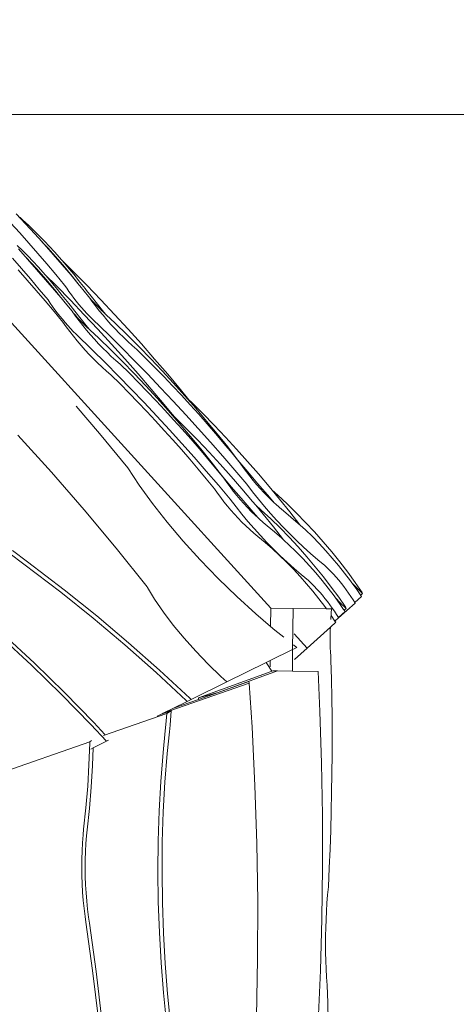
# Model space of a CAD drawing. Units: metres. Extents: x -3522 to 1657, y -2675 to 2441.
# Drawn here: x -750 to -375, y 128 to 974 of the extents above; entities that cross this region are included whole.
import ezdxf

# ---------------------------------------------------------------- set-up
doc = ezdxf.new("R2010")
doc.units = ezdxf.units.M
doc.layers.get('0').update_dxf_attribs({"lineweight": 5})
doc.layers.add('Размеры', color=10, linetype='Continuous', lineweight=5)
doc.dimstyles.new('размеры Маф', dxfattribs={"dimtxt": 150, "dimasz": 50, "dimexe": 50, "dimexo": 0.0625, "dimgap": 0.09, "dimtad": 1, "dimdec": 0, "dimzin": 0, "dimdsep": 46, "dimtxsty": 'Standard', "dimblk": 'ARCHTICK', "dimcen": 0.09, "dimdle": 50, "dimclrd": 256, "dimclre": 256, "dimclrt": 256, "dimadec": 0, "dimazin": 0, "dimtfac": 1, "dimtdec": 0, "dimtix": 1, "dimtofl": 0, "dimtmove": 0, "dimatfit": 3, "dimfxl": 1, "dimtolj": 1, "dimtzin": 0, "dimlwd": -1, "dimlwe": -1, "dimarcsym": 1})

# ---------------------------------------------------------------- blocks, each defined once
blk = doc.blocks.new('_ArchTick')
at = {"color": 0, "linetype": 'ByBlock', "const_width": 0.15}
blk.add_lwpolyline([(-0.5, -0.5), (0.5, 0.5)], dxfattribs=at)
blk = doc.blocks.new('*D9')
at = {"layer": 'Defpoints', "color": 0, "transparency": 16777216}
for p in [(-1190.01, 2391.48), (1606.81, 2391.48), (-1241.76, -2088.77)]:
    blk.add_point(p, dxfattribs=at)
at = {"layer": 'Размеры', "transparency": 16777216}
for p, q in [((1606.81, -2138.77), (1606.81, 2441.48)), ((-1189.95, 2391.48), (1656.81, 2391.48)), ((-1241.7, -2088.77), (1656.81, -2088.77))]:
    blk.add_line(p, q, dxfattribs=at)
at = {"layer": 'Размеры', "transparency": 16777216, "xscale": 50, "yscale": 50, "zscale": 50}
for p, rotation in [((1606.81, 2391.48), 90), ((1606.81, -2088.77), 270)]:
    blk.add_blockref('_ArchTick', p, dxfattribs=dict(at, rotation=rotation))
at = {"layer": 'Размеры', "transparency": 16777216, "insert": (1531.72, 151.35), "char_height": 150, "attachment_point": 5, "rotation": 90}
blk.add_mtext('\\A1;4480', dxfattribs=at)
blk = doc.blocks.new('*D10')
at = {"layer": 'Defpoints', "color": 0, "transparency": 16777216}
for p in [(-1968.47, 406.92), (-477.2, -267.46), (-477.2, -1285.14)]:
    blk.add_point(p, dxfattribs=at)
at = {"layer": 'Размеры', "transparency": 16777216}
for p, q in [((-1968.47, 406.86), (-1968.47, -1335.14)), ((-477.2, -267.52), (-477.2, -1335.14)), ((-2018.47, -1285.14), (-427.2, -1285.14))]:
    blk.add_line(p, q, dxfattribs=at)
at = {"layer": 'Размеры', "transparency": 16777216, "xscale": 50, "yscale": 50, "zscale": 50, "rotation": 180}
blk.add_blockref('_ArchTick', (-1968.47, -1285.14), dxfattribs=at)
at = {"layer": 'Размеры', "transparency": 16777216, "xscale": 50, "yscale": 50, "zscale": 50}
blk.add_blockref('_ArchTick', (-477.2, -1285.14), dxfattribs=at)
at = {"layer": 'Размеры', "transparency": 16777216, "insert": (-1222.83, -1210.05), "char_height": 150, "attachment_point": 5}
blk.add_mtext('\\A1;1491', dxfattribs=at)
blk = doc.blocks.new('*D11')
at = {"layer": 'Defpoints', "color": 0, "transparency": 16777216}
for p in [(-928.87, 892.34), (52.14, 892.34), (-864.64, -617)]:
    blk.add_point(p, dxfattribs=at)
at = {"layer": 'Размеры', "transparency": 16777216}
for p, q in [((52.14, -667), (52.14, 942.34)), ((-928.81, 892.34), (102.14, 892.34)), ((-864.58, -617), (102.14, -617))]:
    blk.add_line(p, q, dxfattribs=at)
at = {"layer": 'Размеры', "transparency": 16777216, "xscale": 50, "yscale": 50, "zscale": 50}
for p, rotation in [((52.14, 892.34), 90), ((52.14, -617), 270)]:
    blk.add_blockref('_ArchTick', p, dxfattribs=dict(at, rotation=rotation))
at = {"layer": 'Размеры', "transparency": 16777216, "insert": (-22.95, 137.67), "char_height": 150, "attachment_point": 5, "rotation": 90}
blk.add_mtext('\\A1;1509', dxfattribs=at)

msp = doc.modelspace()

# ---------------------------------------------------------------- linework, layer by layer
for p, q in [((-534.71, 468.03), (-847.09, 811.84)), ((-745.49, 798.45), (-753.54, 807.08)), ((-750.32, 803.98), (-750.57, 804.26)), ((-750.4, 790.61), (-758.3, 799.38)), ((-750.19, 803.85), (-750.32, 803.98)), ((-748.92, 802.68), (-750.19, 803.85)), ((-747.67, 801.59), (-748.92, 802.68)), ((-742.99, 797.23), (-747.67, 801.59)), ((-737.51, 789.75), (-745.49, 798.45)), ((-738.37, 792.79), (-742.99, 797.23)), ((-742.57, 781.78), (-750.4, 790.61)), ((-733.81, 788.28), (-738.37, 792.79)), ((-731.59, 783.17), (-737.51, 789.75)), ((-729.32, 783.69), (-733.81, 788.28)), ((-747.97, 775.44), (-752.53, 779.95)), ((-734.81, 772.88), (-742.57, 781.78)), ((-730.79, 782.36), (-731.59, 783.17)), ((-729.61, 780.98), (-731.59, 783.17)), ((-726.35, 777.7), (-730.79, 782.36)), ((-721.79, 772.13), (-729.61, 780.98)), ((-724.88, 779.03), (-729.32, 783.69)), ((-720.52, 774.3), (-724.88, 779.03)), ((-745.74, 770.33), (-751.66, 776.91)), ((-743.47, 770.85), (-747.97, 775.44)), ((-744.94, 769.52), (-745.74, 770.33)), ((-743.76, 768.13), (-745.74, 770.33)), ((-739.04, 766.19), (-743.47, 770.85)), ((-727.13, 763.93), (-734.81, 772.88)), ((-721.99, 772.97), (-726.35, 777.7)), ((-717.7, 768.17), (-721.99, 772.97)), ((-714.05, 763.22), (-721.79, 772.13)), ((-716.23, 769.5), (-720.52, 774.3)), ((-748.96, 760.04), (-756.72, 768.94)), ((-740.5, 764.86), (-744.94, 769.52)), ((-735.94, 759.29), (-743.76, 768.13)), ((-736.14, 760.13), (-740.5, 764.86)), ((-734.67, 761.46), (-739.04, 766.19)), ((-719.53, 754.92), (-727.13, 763.93)), ((-713.48, 763.31), (-717.7, 768.17)), ((-714.44, 767.44), (-716.23, 769.5)), ((-704.83, 757.86), (-714.44, 767.44)), ((-712.01, 764.65), (-714.44, 767.44)), ((-706.4, 754.24), (-714.05, 763.22)), ((-709.35, 758.39), (-713.48, 763.31)), ((-707.87, 759.73), (-712.01, 764.65)), ((-743.95, 750.09), (-751.77, 758.94)), ((-741.28, 751.09), (-748.96, 760.04)), ((-731.85, 755.33), (-736.14, 760.13)), ((-728.2, 750.38), (-735.94, 759.29)), ((-730.38, 756.66), (-734.67, 761.46)), ((-727.63, 750.47), (-731.85, 755.33)), ((-728.59, 754.6), (-730.38, 756.66)), ((-718.98, 745.02), (-728.59, 754.6)), ((-726.16, 751.8), (-728.59, 754.6)), ((-712.01, 745.85), (-719.53, 754.92)), ((-705.29, 753.42), (-709.35, 758.39)), ((-703.82, 754.76), (-707.87, 759.73)), ((-699.39, 745.86), (-706.4, 754.24)), ((-701.32, 748.39), (-705.29, 753.42)), ((-692.79, 745.6), (-704.83, 757.86)), ((-699.84, 749.74), (-703.82, 754.76)), ((-736.22, 741.18), (-743.95, 750.09)), ((-733.68, 742.08), (-741.28, 751.09)), ((-720.55, 741.4), (-728.2, 750.38)), ((-723.5, 745.55), (-727.63, 750.47)), ((-722.03, 746.89), (-726.16, 751.8)), ((-719.44, 740.58), (-723.5, 745.55)), ((-717.97, 741.92), (-722.03, 746.89)), ((-706.94, 732.76), (-718.98, 745.02)), ((-710.11, 743.01), (-712.01, 745.85)), ((-699.39, 745.86), (-701.32, 748.39)), ((-694.21, 742.81), (-699.84, 749.74)), ((-698.83, 745.2), (-699.39, 745.86)), ((-691.35, 736.09), (-698.83, 745.2)), ((-680.87, 733.19), (-692.79, 745.6)), ((-728.56, 732.2), (-736.22, 741.18)), ((-726.16, 733.01), (-733.68, 742.08)), ((-713.54, 733.02), (-720.55, 741.4)), ((-715.48, 735.55), (-719.44, 740.58)), ((-713.99, 736.9), (-717.97, 741.92)), ((-708.36, 729.97), (-713.99, 736.9)), ((-708.14, 740.2), (-710.11, 743.01)), ((-706.11, 737.41), (-708.14, 740.2)), ((-704.02, 734.65), (-706.11, 737.41)), ((-693.03, 741.28), (-694.21, 742.81)), ((-689.05, 736.14), (-693.03, 741.28)), ((-721, 723.16), (-728.56, 732.2)), ((-724.26, 730.17), (-726.16, 733.01)), ((-722.29, 727.36), (-724.26, 730.17)), ((-713.54, 733.02), (-715.48, 735.55)), ((-712.98, 732.36), (-713.54, 733.02)), ((-705.51, 723.25), (-712.98, 732.36)), ((-707.18, 728.44), (-708.36, 729.97)), ((-703.21, 723.29), (-707.18, 728.44)), ((-695.02, 720.35), (-706.94, 732.76)), ((-701.87, 731.92), (-704.02, 734.65)), ((-699.66, 729.23), (-701.87, 731.92)), ((-697.39, 726.57), (-699.66, 729.23)), ((-690.32, 734.66), (-691.35, 736.09)), ((-690.19, 734.5), (-690.32, 734.66)), ((-688.54, 732.66), (-690.19, 734.5)), ((-688.38, 731.94), (-690.19, 734.5)), ((-683.67, 729.38), (-689.05, 736.14)), ((-686.87, 730.84), (-688.54, 732.66)), ((-685.3, 727.84), (-688.38, 731.94)), ((-685.17, 729.06), (-686.87, 730.84)), ((-683.47, 727.32), (-685.17, 729.06)), ((-678.07, 722.57), (-683.67, 729.38)), ((-669.09, 720.65), (-680.87, 733.19)), ((-720.26, 724.57), (-722.29, 727.36)), ((-713.52, 714.06), (-721, 723.16)), ((-718.17, 721.81), (-720.26, 724.57)), ((-716.02, 719.08), (-718.17, 721.81)), ((-704.48, 721.82), (-705.51, 723.25)), ((-704.34, 721.66), (-704.48, 721.82)), ((-702.69, 719.82), (-704.34, 721.66)), ((-702.53, 719.1), (-704.34, 721.66)), ((-697.82, 716.54), (-703.21, 723.29)), ((-701.02, 718), (-702.69, 719.82)), ((-695.08, 723.96), (-697.39, 726.57)), ((-692.72, 721.39), (-695.08, 723.96)), ((-683.24, 707.81), (-695.02, 720.35)), ((-690.31, 718.86), (-692.72, 721.39)), ((-682.13, 723.8), (-685.3, 727.84)), ((-681.77, 725.62), (-683.47, 727.32)), ((-678.87, 719.81), (-682.13, 723.8)), ((-680.08, 723.99), (-681.77, 725.62)), ((-678.83, 722.83), (-680.08, 723.99)), ((-675.52, 715.89), (-678.87, 719.81)), ((-678.83, 722.83), (-676.14, 720.29)), ((-676.14, 720.29), (-678.07, 722.57)), ((-668.42, 712.99), (-676.14, 720.29)), ((-657.44, 707.97), (-669.09, 720.65)), ((-713.81, 716.39), (-716.02, 719.08)), ((-711.54, 713.73), (-713.81, 716.39)), ((-710.54, 709.9), (-713.52, 714.06)), ((-709.23, 711.12), (-711.54, 713.73)), ((-706.87, 708.54), (-709.23, 711.12)), ((-699.45, 715), (-702.53, 719.1)), ((-699.33, 716.22), (-701.02, 718)), ((-696.28, 710.95), (-699.45, 715)), ((-697.62, 714.48), (-699.33, 716.22)), ((-692.23, 709.73), (-697.82, 716.54)), ((-695.92, 712.78), (-697.62, 714.48)), ((-694.23, 711.15), (-695.92, 712.78)), ((-692.98, 709.99), (-694.23, 711.15)), ((-687.85, 716.38), (-690.31, 718.86)), ((-687.85, 716.38), (-674, 702.91)), ((-672.09, 712.03), (-675.52, 715.89)), ((-668.58, 708.25), (-672.09, 712.03)), ((-658.13, 702.98), (-668.42, 712.99)), ((-707.47, 705.8), (-710.54, 709.9)), ((-704.3, 701.76), (-707.47, 705.8)), ((-704.46, 706.02), (-706.87, 708.54)), ((-702, 703.54), (-704.46, 706.02)), ((-702, 703.54), (-688.15, 690.07)), ((-693.02, 706.97), (-696.28, 710.95)), ((-689.68, 703.04), (-693.02, 706.97)), ((-692.98, 709.99), (-690.29, 707.45)), ((-690.29, 707.45), (-692.23, 709.73)), ((-682.57, 700.14), (-690.29, 707.45)), ((-686.25, 699.19), (-689.68, 703.04)), ((-671.59, 695.13), (-683.24, 707.81)), ((-662.73, 691.75), (-674, 702.91)), ((-665, 704.54), (-668.58, 708.25)), ((-661.34, 700.92), (-665, 704.54)), ((-647.97, 692.82), (-658.13, 702.98)), ((-645.94, 695.17), (-657.44, 707.97)), ((-701.04, 697.77), (-704.3, 701.76)), ((-697.69, 693.85), (-701.04, 697.77)), ((-682.74, 695.41), (-686.25, 699.19)), ((-679.15, 691.7), (-682.74, 695.41)), ((-672.28, 690.14), (-682.57, 700.14)), ((-660.09, 682.33), (-671.59, 695.13)), ((-657.62, 697.37), (-661.34, 700.92)), ((-653.83, 693.92), (-657.62, 697.37)), ((-634.58, 682.24), (-645.94, 695.17)), ((-694.26, 689.99), (-697.69, 693.85)), ((-690.75, 686.21), (-694.26, 689.99)), ((-687.16, 682.5), (-690.75, 686.21)), ((-676.89, 678.91), (-688.15, 690.07)), ((-675.49, 688.07), (-679.15, 691.7)), ((-671.77, 684.53), (-675.49, 688.07)), ((-662.12, 679.98), (-672.28, 690.14)), ((-651.56, 680.48), (-662.73, 691.75)), ((-649.98, 690.56), (-653.83, 693.92)), ((-642.15, 682.81), (-649.98, 690.56)), ((-637.93, 682.51), (-647.97, 692.82)), ((-683.51, 678.88), (-687.16, 682.5)), ((-679.78, 675.34), (-683.51, 678.88)), ((-665.71, 667.63), (-676.89, 678.91)), ((-667.98, 681.08), (-671.77, 684.53)), ((-664.13, 677.72), (-667.98, 681.08)), ((-656.3, 669.97), (-664.13, 677.72)), ((-652.09, 669.67), (-662.12, 679.98)), ((-648.73, 669.4), (-660.09, 682.33)), ((-640.47, 669.1), (-651.56, 680.48)), ((-634.39, 674.99), (-642.15, 682.81)), ((-628.04, 672.06), (-637.93, 682.51)), ((-623.36, 669.2), (-634.58, 682.24)), ((-675.99, 671.88), (-679.78, 675.34)), ((-672.15, 668.52), (-675.99, 671.88)), ((-648.54, 662.15), (-656.3, 669.97)), ((-642.19, 659.22), (-652.09, 669.67)), ((-637.52, 656.36), (-648.73, 669.4)), ((-629.48, 657.62), (-640.47, 669.1)), ((-626.7, 667.08), (-634.39, 674.99)), ((-618.28, 661.47), (-628.04, 672.06)), ((-612.31, 656.04), (-623.36, 669.2)), ((-664.31, 660.78), (-672.15, 668.52)), ((-654.62, 656.26), (-665.71, 667.63)), ((-656.55, 652.95), (-664.31, 660.78)), ((-640.85, 654.24), (-648.54, 662.15)), ((-619.08, 659.1), (-626.7, 667.08)), ((-608.66, 650.74), (-618.28, 661.47)), ((-648.86, 645.04), (-656.55, 652.95)), ((-643.63, 644.78), (-654.62, 656.26)), ((-632.43, 648.62), (-642.19, 659.22)), ((-633.23, 646.26), (-640.85, 654.24)), ((-626.46, 643.2), (-637.52, 656.36)), ((-618.58, 646.03), (-629.48, 657.62)), ((-611.54, 651.04), (-619.08, 659.1)), ((-605.11, 647.28), (-612.31, 656.04)), ((-641.25, 637.06), (-648.86, 645.04)), ((-632.73, 633.19), (-643.63, 644.78)), ((-625.69, 638.2), (-633.23, 646.26)), ((-622.82, 637.9), (-632.43, 648.62)), ((-607.78, 634.35), (-618.58, 646.03)), ((-604.08, 642.9), (-611.54, 651.04)), ((-599.2, 639.89), (-608.66, 650.74)), ((-605.11, 647.28), (-608.66, 650.74)), ((-603.25, 645.47), (-605.11, 647.28)), ((-593.28, 635.48), (-603.25, 645.47)), ((-681.92, 618.24), (-702.02, 641.78)), ((-633.71, 629), (-641.25, 637.06)), ((-619.26, 634.44), (-626.46, 643.2)), ((-618.23, 630.06), (-625.69, 638.2)), ((-613.35, 627.05), (-622.82, 637.9)), ((-619.26, 634.44), (-622.82, 637.9)), ((-596.7, 634.7), (-604.08, 642.9)), ((-589.9, 628.91), (-599.2, 639.89)), ((-583.43, 625.35), (-593.28, 635.48)), ((-626.25, 620.87), (-633.71, 629)), ((-621.94, 621.51), (-632.73, 633.19)), ((-617.4, 632.62), (-619.26, 634.44)), ((-610.85, 621.86), (-618.23, 630.06)), ((-607.43, 622.64), (-617.4, 632.62)), ((-604.05, 616.07), (-613.35, 627.05)), ((-597.09, 622.58), (-607.78, 634.35)), ((-589.4, 626.42), (-596.7, 634.7)), ((-580.76, 617.83), (-589.9, 628.91)), ((-582.18, 618.08), (-589.4, 626.42)), ((-657.59, 588.73), (-681.92, 618.24)), ((-618.86, 612.66), (-626.25, 620.87)), ((-611.24, 609.74), (-621.94, 621.51)), ((-603.55, 613.58), (-610.85, 621.86)), ((-597.58, 612.51), (-607.43, 622.64)), ((-586.5, 610.71), (-597.09, 622.58)), ((-573.71, 615.08), (-583.43, 625.35)), ((-575.04, 609.67), (-582.18, 618.08)), ((-723.27, 584.91), (-752.07, 616.76)), ((-611.56, 604.39), (-618.86, 612.66)), ((-600.65, 597.87), (-611.24, 609.74)), ((-594.91, 604.99), (-604.05, 616.07)), ((-596.33, 605.24), (-603.55, 613.58)), ((-587.86, 602.24), (-597.58, 612.51)), ((-576.02, 598.76), (-586.5, 610.71)), ((-571.79, 606.63), (-580.76, 617.83)), ((-567.99, 601.2), (-575.04, 609.67)), ((-564.13, 604.67), (-573.71, 615.08)), ((-604.34, 596.04), (-611.56, 604.39)), ((-589.19, 596.83), (-596.33, 605.24)), ((-585.94, 593.79), (-594.91, 604.99)), ((-578.28, 591.83), (-587.86, 602.24)), ((-562.98, 595.33), (-571.79, 606.63)), ((-561.03, 592.66), (-567.99, 601.2)), ((-554.69, 594.14), (-564.13, 604.67)), ((-597.21, 587.63), (-604.34, 596.04)), ((-590.17, 585.91), (-600.65, 597.87)), ((-582.14, 588.36), (-589.19, 596.83)), ((-577.14, 582.49), (-585.94, 593.79)), ((-565.65, 586.71), (-576.02, 598.76)), ((-554.61, 585.31), (-562.98, 595.33)), ((-558.4, 588.9), (-561.03, 592.66)), ((-545.39, 583.49), (-554.69, 594.14)), ((-695.15, 552.55), (-723.27, 584.91)), ((-647.78, 573.7), (-657.59, 588.73)), ((-590.16, 579.16), (-597.21, 587.63)), ((-579.8, 573.87), (-590.17, 585.91)), ((-575.18, 579.82), (-582.14, 588.36)), ((-568.84, 581.3), (-578.28, 591.83)), ((-555.39, 574.59), (-565.65, 586.71)), ((-555.67, 585.18), (-558.4, 588.9)), ((-552.85, 581.51), (-555.67, 585.18)), ((-546.15, 575.34), (-554.61, 585.31)), ((-583.2, 570.63), (-590.16, 579.16)), ((-568.76, 572.47), (-577.14, 582.49)), ((-572.55, 576.05), (-575.18, 579.82)), ((-569.82, 572.34), (-572.55, 576.05)), ((-559.54, 570.64), (-568.84, 581.3)), ((-549.93, 577.9), (-552.85, 581.51)), ((-546.93, 574.36), (-549.93, 577.9)), ((-536.25, 572.72), (-545.39, 583.49)), ((-636.5, 558.04), (-647.78, 573.7)), ((-580.57, 566.86), (-583.2, 570.63)), ((-569.54, 561.74), (-579.8, 573.87)), ((-567, 568.67), (-569.82, 572.34)), ((-560.3, 562.5), (-568.76, 572.47)), ((-564.08, 565.06), (-567, 568.67)), ((-550.4, 559.87), (-559.54, 570.64)), ((-550.5, 568.15), (-555.39, 574.59)), ((-545.46, 561.8), (-550.5, 568.15)), ((-543.84, 570.88), (-546.93, 574.36)), ((-537.62, 565.43), (-546.15, 575.34)), ((-540.67, 567.47), (-543.84, 570.88)), ((-537.43, 564.14), (-540.67, 567.47)), ((-533.5, 569.39), (-536.25, 572.72)), ((-528.76, 565.2), (-533.5, 569.39)), ((-527.26, 561.83), (-533.5, 569.39)), ((-577.84, 563.14), (-580.57, 566.86)), ((-575.01, 559.47), (-577.84, 563.14)), ((-572.1, 555.87), (-575.01, 559.47)), ((-564.65, 555.31), (-569.54, 561.74)), ((-561.08, 561.51), (-564.08, 565.06)), ((-557.99, 558.04), (-561.08, 561.51)), ((-551.77, 552.59), (-560.3, 562.5)), ((-547.65, 556.54), (-550.4, 559.87)), ((-540.28, 555.54), (-545.46, 561.8)), ((-531.51, 558.46), (-537.62, 565.43)), ((-534.12, 560.89), (-537.43, 564.14)), ((-531.51, 558.46), (-534.12, 560.89)), ((-520.66, 557.67), (-528.76, 565.2)), ((-518.44, 550.85), (-527.26, 561.83)), ((-667.73, 519.69), (-695.15, 552.55)), ((-623.91, 541.97), (-636.5, 558.04)), ((-569.09, 552.32), (-572.1, 555.87)), ((-566, 548.84), (-569.09, 552.32)), ((-559.62, 548.96), (-564.65, 555.31)), ((-554.82, 554.63), (-557.99, 558.04)), ((-551.58, 551.3), (-554.82, 554.63)), ((-545.67, 545.62), (-551.77, 552.59)), ((-548.27, 548.05), (-551.58, 551.3)), ((-542.91, 552.36), (-547.65, 556.54)), ((-541.41, 548.99), (-547.65, 556.54)), ((-534.81, 544.83), (-542.91, 552.36)), ((-534.96, 549.38), (-540.28, 555.54)), ((-530.74, 557.73), (-531.51, 558.46)), ((-527.3, 554.66), (-530.74, 557.73)), ((-523.8, 551.68), (-527.3, 554.66)), ((-523.8, 551.68), (-517.44, 546.43)), ((-512.67, 549.88), (-520.66, 557.67)), ((-509.78, 539.77), (-518.44, 550.85)), ((-610.17, 525.72), (-623.91, 541.97)), ((-562.84, 545.43), (-566, 548.84)), ((-559.59, 542.11), (-562.84, 545.43)), ((-554.43, 542.7), (-559.62, 548.96)), ((-556.28, 538.86), (-559.59, 542.11)), ((-549.11, 536.54), (-554.43, 542.7)), ((-545.67, 545.62), (-548.27, 548.05)), ((-544.89, 544.89), (-545.67, 545.62)), ((-541.45, 541.82), (-544.89, 544.89)), ((-537.95, 538.84), (-541.45, 541.82)), ((-532.59, 538.01), (-541.41, 548.99)), ((-529.51, 543.33), (-534.96, 549.38)), ((-526.82, 537.03), (-534.81, 544.83)), ((-523.94, 537.39), (-529.51, 543.33)), ((-517.44, 546.43), (-511.19, 540.98)), ((-504.83, 541.84), (-512.67, 549.88)), ((-497.15, 533.59), (-504.83, 541.84)), ((-552.9, 535.7), (-556.28, 538.86)), ((-549.46, 532.62), (-552.9, 535.7)), ((-543.66, 530.49), (-549.11, 536.54)), ((-537.95, 538.84), (-531.59, 533.58)), ((-523.93, 526.93), (-532.59, 538.01)), ((-531.59, 533.58), (-525.34, 528.14)), ((-518.98, 529), (-526.82, 537.03)), ((-518.24, 531.58), (-523.94, 537.39)), ((-511.19, 540.98), (-509.47, 539.4)), ((-509.47, 539.4), (-509.78, 539.77)), ((-509.47, 539.4), (-505.06, 535.34)), ((-505.06, 535.34), (-499.05, 529.54)), ((-489.67, 525.16), (-497.15, 533.59)), ((-595.48, 509.49), (-610.17, 525.72)), ((-545.96, 529.65), (-549.46, 532.62)), ((-545.96, 529.65), (-539.6, 524.39)), ((-538.09, 524.55), (-543.66, 530.49)), ((-525.34, 528.14), (-523.62, 526.56)), ((-523.62, 526.56), (-523.93, 526.93)), ((-523.62, 526.56), (-519.21, 522.5)), ((-511.3, 520.75), (-518.98, 529)), ((-512.45, 525.91), (-518.24, 531.58)), ((-506.54, 520.37), (-512.45, 525.91)), ((-499.05, 529.54), (-493.19, 523.56)), ((-482.42, 516.58), (-489.67, 525.16)), ((-743.91, 508), (-756.78, 517.53)), ((-641.01, 486.33), (-667.73, 519.69)), ((-539.6, 524.39), (-533.35, 518.94)), ((-532.4, 518.74), (-538.09, 524.55)), ((-533.35, 518.94), (-527.22, 513.31)), ((-526.6, 513.07), (-532.4, 518.74)), ((-519.21, 522.5), (-513.2, 516.7)), ((-513.2, 516.7), (-507.34, 510.72)), ((-503.82, 512.32), (-511.3, 520.75)), ((-500.55, 514.98), (-506.54, 520.37)), ((-493.19, 523.56), (-487.48, 517.44)), ((-487.48, 517.44), (-481.93, 511.17)), ((-475.42, 507.88), (-482.42, 516.58)), ((-746.9, 506.03), (-759.77, 515.56)), ((-712.21, 483.79), (-743.91, 508)), ((-580.02, 493.5), (-595.48, 509.49)), ((-527.22, 513.31), (-521.22, 507.5)), ((-520.7, 507.53), (-526.6, 513.07)), ((-507.34, 510.72), (-501.63, 504.6)), ((-496.57, 503.74), (-503.82, 512.32)), ((-494.48, 509.75), (-500.55, 514.98)), ((-488.32, 504.68), (-494.48, 509.75)), ((-481.93, 511.17), (-476.54, 504.76)), ((-468.71, 499.1), (-475.42, 507.88)), ((-746.9, 506.03), (-715.21, 481.82)), ((-521.22, 507.5), (-515.36, 501.53)), ((-514.7, 502.14), (-520.7, 507.53)), ((-515.36, 501.53), (-509.64, 495.4)), ((-508.63, 496.91), (-514.7, 502.14)), ((-501.63, 504.6), (-496.08, 498.32)), ((-489.57, 495.04), (-496.57, 503.74)), ((-488.32, 504.68), (-485.82, 502.27)), ((-485.82, 502.27), (-483.36, 499.8)), ((-483.36, 499.8), (-480.96, 497.27)), ((-476.54, 504.76), (-471.33, 498.23)), ((-564.01, 477.98), (-580.02, 493.5)), ((-509.64, 495.4), (-504.09, 489.13)), ((-502.47, 491.84), (-508.63, 496.91)), ((-502.47, 491.84), (-499.97, 489.43)), ((-496.08, 498.32), (-490.69, 491.92)), ((-490.69, 491.92), (-485.48, 485.39)), ((-482.86, 486.26), (-489.57, 495.04)), ((-480.96, 497.27), (-478.61, 494.68)), ((-478.61, 494.68), (-476.33, 492.04)), ((-476.33, 492.04), (-474.12, 489.36)), ((-471.33, 498.23), (-466.31, 491.59)), ((-462.3, 490.27), (-468.71, 499.1)), ((-466.31, 491.59), (-465.05, 489.83)), ((-684.32, 461.41), (-712.21, 483.79)), ((-640.8, 485.98), (-641.01, 486.33)), ((-640.77, 485.95), (-640.8, 485.98)), ((-634.55, 475.75), (-640.77, 485.95)), ((-504.09, 489.13), (-498.71, 482.72)), ((-499.97, 489.43), (-497.51, 486.96)), ((-498.71, 482.72), (-493.5, 476.19)), ((-497.51, 486.96), (-495.11, 484.43)), ((-495.11, 484.43), (-492.76, 481.84)), ((-485.48, 485.39), (-480.46, 478.75)), ((-476.45, 477.43), (-482.86, 486.26)), ((-474.12, 489.36), (-471.97, 486.63)), ((-471.97, 486.63), (-469.9, 483.86)), ((-469.9, 483.86), (-467.9, 481.05)), ((-460.67, 485.32), (-465.05, 489.83)), ((-465.05, 489.83), (-461.49, 484.85)), ((-456.21, 481.43), (-462.3, 490.27)), ((-461.49, 484.85), (-458.11, 479.85)), ((-456.54, 481.13), (-460.67, 485.32)), ((-687.32, 459.44), (-715.21, 481.82)), ((-634.55, 475.75), (-627.02, 464.77)), ((-547.67, 463.14), (-564.01, 477.98)), ((-493.5, 476.19), (-488.48, 469.55)), ((-492.76, 481.84), (-490.48, 479.2)), ((-490.48, 479.2), (-488.27, 476.51)), ((-488.27, 476.51), (-486.12, 473.78)), ((-480.46, 478.75), (-479.21, 476.99)), ((-474.82, 472.48), (-479.21, 476.99)), ((-479.21, 476.99), (-475.64, 472.01)), ((-470.37, 468.58), (-476.45, 477.43)), ((-467.9, 481.05), (-465.99, 478.22)), ((-465.99, 478.22), (-464.15, 475.37)), ((-464.15, 475.37), (-462.6, 472.81)), ((-462.6, 472.81), (-456.86, 478.02)), ((-457.49, 479.22), (-458.11, 479.85)), ((-458.11, 479.85), (-457.61, 479.11)), ((-457.61, 479.11), (-457.49, 479.22)), ((-457.61, 479.11), (-456.86, 478.02)), ((-457.49, 479.22), (-456, 480.58)), ((-456.54, 481.13), (-456.21, 481.43)), ((-456, 480.58), (-456.54, 481.13)), ((-534.92, 452.3), (-534.74, 468.03)), ((-534.74, 468.03), (-534.71, 468.03)), ((-534.71, 468.03), (-515.63, 467.79)), ((-516.03, 432.89), (-515.63, 467.79)), ((-515.63, 467.79), (-486.95, 467.42)), ((-488.48, 469.55), (-486.95, 467.42)), ((-486.95, 467.42), (-482.55, 467.37)), ((-486.12, 473.78), (-484.05, 471.02)), ((-484.05, 471.02), (-482.05, 468.21)), ((-482.89, 463.83), (-482.55, 467.37)), ((-482.05, 468.21), (-480.14, 465.38)), ((-462.41, 472.49), (-476.56, 459.65)), ((-475.64, 472.01), (-472.26, 467.01)), ((-470.69, 468.29), (-474.82, 472.48)), ((-471.64, 466.38), (-472.26, 467.01)), ((-472.26, 467.01), (-471.76, 466.27)), ((-471.76, 466.27), (-471.64, 466.38)), ((-471.76, 466.27), (-471.01, 465.17)), ((-471.64, 466.38), (-470.15, 467.73)), ((-470.69, 468.29), (-470.37, 468.58)), ((-470.15, 467.73), (-470.69, 468.29)), ((-462.6, 472.81), (-462.41, 472.49)), ((-660.03, 436.44), (-687.32, 459.44)), ((-657.04, 438.41), (-684.32, 461.41)), ((-618.55, 453.56), (-627.02, 464.77)), ((-534.92, 452.3), (-547.67, 463.14)), ((-483.29, 458.29), (-483.17, 460.23)), ((-483.17, 460.23), (-483.04, 461.9)), ((-483.04, 461.9), (-482.89, 463.83)), ((-483.04, 461.9), (-479.63, 456.87)), ((-480.14, 465.38), (-478.31, 462.53)), ((-479.63, 456.87), (-476.56, 459.65)), ((-478.31, 462.53), (-476.75, 459.97)), ((-476.75, 459.97), (-471.01, 465.17)), ((-476.75, 459.97), (-476.56, 459.65)), ((-609.24, 442.27), (-618.55, 453.56)), ((-531.22, 449.16), (-534.92, 452.3)), ((-523.49, 443.06), (-531.22, 449.16)), ((-483.61, 451.82), (-503.54, 433.73)), ((-483.77, 445.34), (-483.7, 449.1)), ((-483.7, 449.1), (-483.61, 451.82)), ((-483.61, 451.82), (-479.03, 455.98)), ((-479.63, 456.87), (-479.03, 455.98)), ((-740.43, 419.13), (-766.91, 443.79)), ((-737.82, 420.76), (-764.3, 445.42)), ((-599.22, 431.04), (-609.24, 442.27)), ((-503.54, 433.73), (-514.81, 446.14)), ((-483.79, 441.58), (-483.77, 445.34)), ((-483.75, 437.84), (-483.79, 441.58)), ((-633.37, 412.83), (-660.03, 436.44)), ((-630.38, 414.8), (-657.04, 438.41)), ((-535.25, 423.08), (-516.04, 432.56)), ((-516.25, 413.99), (-516.04, 432.56)), ((-516.04, 432.56), (-514.62, 433.26)), ((-514.87, 436.25), (-515.37, 436.64)), ((-514.67, 436.1), (-514.87, 436.25)), ((-512.32, 434.39), (-514.67, 436.1)), ((-514.62, 433.26), (-512.32, 434.39)), ((-514.48, 423.81), (-503.54, 433.73)), ((-483.66, 434.12), (-483.75, 437.84)), ((-483.51, 430.45), (-483.66, 434.12)), ((-588.62, 420.03), (-599.22, 431.04)), ((-483.31, 426.83), (-483.51, 430.45)), ((-483.06, 423.29), (-483.31, 426.83)), ((-482.66, 407.09), (-483.06, 423.29)), ((-714.6, 393.89), (-740.43, 419.13)), ((-711.99, 395.52), (-737.82, 420.76)), ((-604.36, 390.6), (-630.38, 414.8)), ((-577.59, 409.38), (-588.62, 420.03)), ((-572.41, 404.75), (-538.71, 421.38)), ((-538.71, 421.38), (-535.25, 423.08)), ((-538.71, 421.38), (-533.83, 413.85)), ((-535.32, 417.58), (-535.25, 423.08)), ((-607.35, 388.63), (-633.37, 412.83)), ((-596.96, 390.94), (-534.56, 413.63)), ((-528.96, 414.25), (-579.95, 395.71)), ((-572.41, 404.75), (-577.59, 409.38)), ((-533.79, 413.91), (-533.08, 414.17)), ((-533.08, 414.17), (-532.67, 414.32)), ((-532.67, 414.32), (-528.96, 414.25)), ((-516.25, 413.99), (-528.96, 414.25)), ((-494.11, 413.55), (-516.25, 413.99)), ((-492.53, 379.36), (-494.11, 413.55)), ((-482.37, 390.88), (-482.66, 407.09)), ((-553.41, 403.73), (-627.1, 377.76)), ((-572.41, 404.75), (-603.26, 389.53)), ((-579.95, 395.62), (-553.61, 404.9)), ((-553.61, 404.9), (-553.41, 403.73)), ((-550.87, 365.65), (-553.41, 403.73)), ((-689.44, 368.08), (-714.6, 393.89)), ((-686.84, 369.71), (-711.99, 395.52)), ((-618.31, 382.1), (-596.92, 389.64)), ((-606.59, 387.88), (-603.26, 389.53)), ((-603.26, 389.53), (-604.36, 390.6)), ((-596.96, 390.94), (-579.95, 395.71)), ((-596.92, 389.64), (-596.96, 390.94)), ((-596.92, 389.64), (-579.95, 395.62)), ((-579.95, 395.62), (-579.95, 395.71)), ((-482.18, 374.65), (-482.37, 390.88)), ((-618.31, 382.1), (-627.1, 377.76)), ((-618.31, 382.1), (-606.59, 387.88)), ((-606.59, 387.88), (-607.35, 388.63)), ((-678.37, 358.56), (-624.23, 377.44)), ((-632.35, 375.17), (-628.03, 377.3)), ((-620.5, 379.93), (-628.03, 377.3)), ((-628.03, 377.3), (-627.1, 377.76)), ((-624.82, 368.12), (-624.23, 377.44)), ((-624.23, 377.44), (-620.5, 379.93)), ((-621.29, 367.43), (-620.5, 379.93)), ((-491.12, 334.71), (-492.53, 379.36)), ((-482.1, 358.42), (-482.18, 374.65)), ((-676.02, 353.62), (-689.44, 368.08)), ((-677.36, 359.5), (-686.84, 369.71)), ((-625.42, 362.58), (-624.82, 368.12)), ((-621.9, 361.89), (-621.29, 367.43)), ((-548.4, 315.76), (-550.87, 365.65)), ((-677.34, 359.48), (-677.36, 359.5)), ((-627.34, 343.94), (-625.42, 362.58)), ((-623.81, 343.26), (-621.9, 361.89)), ((-482.12, 342.18), (-482.1, 358.42)), ((-690.31, 353.15), (-771.28, 324.81)), ((-690.97, 333.41), (-690.32, 351.95)), ((-690.32, 351.95), (-690.31, 353.15)), ((-688.88, 354.22), (-690.31, 353.15)), ((-689.5, 346.97), (-687.43, 348)), ((-687.96, 332.74), (-687.43, 348)), ((-687.43, 348), (-676.02, 353.62)), ((-676.02, 353.62), (-674.18, 354.54)), ((-629.31, 319.11), (-627.34, 343.94)), ((-625.78, 318.42), (-623.81, 343.26)), ((-482.26, 325.93), (-482.12, 342.18)), ((-692.06, 314.94), (-690.97, 333.41)), ((-689.05, 314.27), (-687.96, 332.74)), ((-490.39, 290.09), (-491.12, 334.71)), ((-482.5, 309.69), (-482.26, 325.93)), ((-693.59, 296.54), (-692.06, 314.94)), ((-690.57, 295.88), (-689.05, 314.27)), ((-630.7, 293.73), (-629.31, 319.11)), ((-627.17, 293.05), (-625.78, 318.42)), ((-546.77, 265.9), (-548.4, 315.76)), ((-482.85, 293.45), (-482.5, 309.69)), ((-693.59, 296.54), (-695.55, 278.24)), ((-692.54, 277.57), (-690.57, 295.88)), ((-631.52, 267.94), (-630.7, 293.73)), ((-627.99, 267.26), (-627.17, 293.05)), ((-490.31, 245.54), (-490.39, 290.09)), ((-483.3, 277.22), (-482.85, 293.45)), ((-696.59, 266.39), (-696.06, 273.16)), ((-696.06, 273.16), (-695.55, 278.24)), ((-693.57, 265.72), (-693.05, 272.49)), ((-693.05, 272.49), (-692.54, 277.57)), ((-483.86, 261.01), (-483.3, 277.22)), ((-696.96, 259.48), (-696.59, 266.39)), ((-693.95, 258.81), (-693.57, 265.72)), ((-631.76, 241.87), (-631.52, 267.94)), ((-628.23, 241.18), (-627.99, 267.26)), ((-546, 216.08), (-546.77, 265.9)), ((-697.18, 252.45), (-696.96, 259.48)), ((-694.16, 251.79), (-693.95, 258.81)), ((-484.53, 244.8), (-483.86, 261.01)), ((-697.24, 245.35), (-697.18, 252.45)), ((-694.23, 244.68), (-694.16, 251.79)), ((-490.9, 201.05), (-490.31, 245.54)), ((-697.14, 238.2), (-697.24, 245.35)), ((-696.9, 231.05), (-697.14, 238.2)), ((-694.13, 237.53), (-694.23, 244.68)), ((-693.88, 230.38), (-694.13, 237.53)), ((-631.42, 215.63), (-631.76, 241.87)), ((-627.89, 214.95), (-628.23, 241.18)), ((-485.3, 228.62), (-484.53, 244.8)), ((-696.49, 223.92), (-696.9, 231.05)), ((-693.48, 223.25), (-693.88, 230.38)), ((-485.97, 221.64), (-485.3, 228.62)), ((-695.94, 216.85), (-696.49, 223.92)), ((-692.92, 216.18), (-693.48, 223.25)), ((-486.53, 214.63), (-485.97, 221.64)), ((-695.23, 209.88), (-695.94, 216.85)), ((-692.22, 209.21), (-692.92, 216.18)), ((-630.5, 189.37), (-631.42, 215.63)), ((-626.97, 188.68), (-627.89, 214.95)), ((-546.09, 166.33), (-546, 216.08)), ((-486.99, 207.58), (-486.53, 214.63)), ((-694.38, 203.04), (-695.23, 209.88)), ((-691.37, 202.37), (-692.22, 209.21)), ((-487.34, 200.51), (-486.99, 207.58)), ((-693.62, 198.08), (-694.38, 203.04)), ((-693.62, 198.08), (-687.82, 156.49)), ((-690.61, 197.41), (-691.37, 202.37)), ((-684.81, 155.82), (-690.61, 197.41)), ((-492.16, 156.66), (-490.9, 201.05)), ((-487.58, 193.42), (-487.34, 200.51)), ((-629.01, 163.2), (-630.5, 189.37)), ((-625.48, 162.52), (-626.97, 188.68)), ((-487.74, 179.22), (-487.71, 186.32)), ((-487.71, 186.32), (-487.58, 193.42)), ((-487.66, 172.13), (-487.74, 179.22)), ((-487.48, 165.05), (-487.66, 172.13)), ((-626.94, 137.27), (-629.01, 163.2)), ((-623.42, 136.58), (-625.48, 162.52)), ((-547.02, 116.66), (-546.09, 166.33)), ((-487.18, 157.99), (-487.48, 165.05)), ((-682.89, 114.82), (-687.82, 156.49)), ((-679.87, 114.15), (-684.81, 155.82)), ((-494.08, 112.38), (-492.16, 156.66)), ((-486.78, 150.97), (-487.18, 157.99)), ((-486.28, 143.98), (-486.78, 150.97)), ((-485.86, 128.84), (-486.28, 143.98)), ((-624.33, 111.68), (-626.94, 137.27)), ((-620.8, 111), (-623.42, 136.58)), ((-485.56, 113.68), (-485.86, 128.84))]:
    msp.add_line(p, q)

# ---------------------------------------------------------------- dimensions: what is measured, and where the dimension line sits
at = {"layer": 'Размеры'}
for base, p1, p2, picture, middle in [((1606.81, 2391.48), (-1241.76, -2088.77), (-1190.01, 2391.48), '*D9', (1531.72, 151.35)), ((52.14, 892.34), (-864.64, -617), (-928.87, 892.34), '*D11', (-22.95, 137.67))]:
    dim = msp.add_linear_dim(base=base, p1=p1, p2=p2, angle=90, dimstyle='размеры Маф', dxfattribs=at)
    dim.commit()
    dim.dimension.update_dxf_attribs({"geometry": picture, "text_midpoint": middle})
dim = msp.add_linear_dim(base=(-477.2, -1285.14), p1=(-1968.47, 406.92), p2=(-477.2, -267.46), dimstyle='размеры Маф', dxfattribs=at)
dim.commit()
dim.dimension.update_dxf_attribs({"geometry": '*D10', "text_midpoint": (-1222.83, -1210.05)})

doc.saveas('drawing.dxf')
